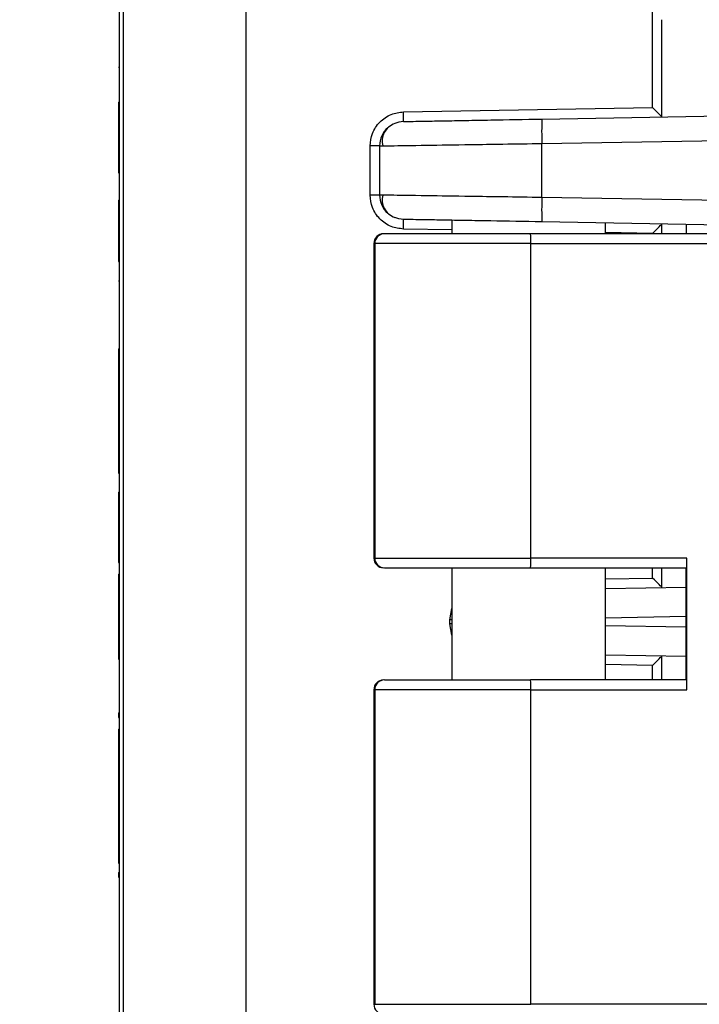
# Model space of a CAD drawing. Units: inches. Extents: x 0.3 to 10.8, y 0.2 to 8.3.
# Drawn here: x 8.8 to 9, y 6.3 to 6.6 of the extents above; entities that cross this region are included whole.
import ezdxf

# ---------------------------------------------------------------- set-up
doc = ezdxf.new("R2010")
doc.units = ezdxf.units.IN
doc.header["$MEASUREMENT"] = 0
doc.styles.add('SLDTEXTSTYLE0', font='TXT', dxfattribs={"width": 0.75})
doc.dimstyles.new('SLDDIMSTYLE3', dxfattribs={"dimtxt": 0.125, "dimasz": 0.13, "dimexe": 0, "dimexo": 0.0625, "dimgap": 0.03125, "dimtad": 0, "dimtih": 1, "dimtoh": 1, "dimlfac": 3, "dimrnd": 1e-09, "dimzin": 12, "dimdsep": 46, "dimtxsty": 'SLDTEXTSTYLE0', "dimsah": 1, "dimcen": 0.09, "dimadec": 0, "dimazin": 3, "dimtfac": 1, "dimtofl": 0, "dimtmove": 0, "dimatfit": 3, "dimfxl": 1, "dimfrac": 2, "dimtolj": 1, "dimtzin": 12, "dimarcsym": 0})

# ---------------------------------------------------------------- blocks, each defined once
blk = doc.blocks.new('_D_6')
at = {"color": 7, "linetype": 'Continuous', "lineweight": 0}
for p, q in [((9.0257046894, 7.7861948302), (8.2906705687, 7.7861948302)), ((8.4156705687, 7.7861948302), (8.4156705687, 7.1427339526)), ((8.1616775261, 7.1173433309), (8.123591589, 7.1173433309)), ((8.123591589, 7.1173433309), (8.123591589, 6.918905825)), ((8.6696636112, 7.1173433309), (8.7077495483, 7.1173433309)), ((8.7077495483, 7.1173433309), (8.7077495483, 6.918905825)), ((8.123591589, 6.918905825), (8.1616775261, 6.918905825)), ((8.7077495483, 6.918905825), (8.6696636112, 6.918905825)), ((8.4156705687, 6.0236226502), (8.4156705687, 6.7318832721)), ((9.0257046894, 6.0236226502), (8.2906705687, 6.0236226502))]:
    blk.add_line(p, q, dxfattribs=at)
at = {"color": 7, "linetype": 'Continuous', "lineweight": 18}
for points in [[(8.4156705687, 7.7861948302), (8.3956705687, 7.6561948302), (8.4356705687, 7.6561948302)], [(8.4156705687, 6.0236226502), (8.4356705687, 6.1536226502), (8.3956705687, 6.1536226502)]]:
    blk.add_solid(points, dxfattribs=at)
at = {"color": 7, "linetype": 'Continuous', "lineweight": 18, "char_height": 0.125, "attachment_point": 1, "style": 'SLDTEXTSTYLE0'}
for s, insert in [('134.31', (8.1616775261, 7.0800393062)), ('5.29', (8.2540386283, 6.8930167281))]:
    blk.add_mtext(s, dxfattribs=dict(at, insert=insert))

msp = doc.modelspace()

# ---------------------------------------------------------------- linework, layer by layer
at = {"color": 7, "linetype": 'Continuous', "lineweight": 25}
for p, q in [((8.8110380227, 6.2164979216), (8.8110380227, 7.6055661631)), ((8.8529445802, 6.2164979216), (8.8529445802, 7.6055661631)), ((8.8097046894, 6.2623317009), (8.8097046894, 7.5589983675)), ((8.9917724466, 6.6011675491), (8.9917724466, 7.2208965356)), ((8.8093713561, 6.6150107601), (8.8097046894, 6.6150107601)), ((8.8093713561, 6.602973271), (8.8097046894, 6.602973271)), ((8.8093713561, 6.602973271), (8.8093713561, 6.5788982927)), ((8.9067272317, 6.5996830794), (8.9917724466, 6.6011675491)), ((8.9539849342, 6.5972276254), (9.0757033755, 6.5993522287)), ((8.9539849342, 6.5888955613), (9.0672259193, 6.59087219)), ((8.9539849342, 6.5704388633), (8.9539849342, 6.5888955613)), ((8.8985393351, 6.588070675), (8.8953157537, 6.588070675)), ((8.8953157537, 6.5712637495), (8.8953157537, 6.588070675)), ((8.8985393351, 6.588070675), (8.8985393351, 6.5712637495)), ((8.8093713561, 6.5788982927), (8.8097046894, 6.5788982927)), ((8.8093713561, 6.5695566995), (8.8097046894, 6.5695566995)), ((8.8093713561, 6.5695566995), (8.8093713561, 6.5485788669)), ((8.8985393351, 6.5712637495), (8.8953157537, 6.5712637495)), ((8.9005469796, 6.5712334101), (8.8985393351, 6.5712637495)), ((9.0672259193, 6.5684622345), (8.9539849342, 6.5704388633)), ((8.9232112511, 6.5626439558), (8.9232112511, 6.5580576145)), ((9.0672259193, 6.5601301704), (8.9539849342, 6.5621067991)), ((8.9757046894, 6.5580576145), (8.9757046894, 6.5617276794)), ((8.994996028, 6.5580576145), (8.994996028, 6.5613909478)), ((9.1709048471, 6.5580576145), (8.9501511821, 6.5580576145)), ((8.8965699917, 6.5547242812), (8.8965699917, 6.4472242812)), ((8.950189058, 6.5547242812), (8.8968776473, 6.5547242812)), ((8.8968776473, 6.5547242812), (8.8968776473, 6.4472242812)), ((8.950189058, 6.4472242812), (8.950189058, 6.5547242812)), ((8.950189058, 6.5547242812), (9.1709427231, 6.5547242812)), ((8.8093713561, 6.5485788669), (8.8097046894, 6.5485788669)), ((8.8093713561, 6.541983326), (8.8097046894, 6.541983326)), ((8.8093713561, 6.5187108469), (8.8097046894, 6.5187108469)), ((8.8093713561, 6.5187108469), (8.8093713561, 6.4769808845)), ((8.8093713561, 6.4769808845), (8.8097046894, 6.4769808845)), ((8.8093713561, 6.4769808845), (8.8093713561, 6.4761783853)), ((8.8093713561, 6.4761783853), (8.8097046894, 6.4761783853)), ((8.8093713561, 6.4697583911), (8.8093713561, 6.4456834128)), ((8.8093713561, 6.4697583911), (8.8097046894, 6.4697583911)), ((8.8968776473, 6.4472242812), (8.950189058, 6.4472242812)), ((9.0035549389, 6.4472242812), (8.950189058, 6.4472242812)), ((9.0035549389, 6.4022242812), (9.0035549389, 6.4472242812)), ((8.8093713561, 6.4456834128), (8.8097046894, 6.4456834128)), ((8.9232112511, 6.4438909478), (8.9232112511, 6.4055576145)), ((8.9501511821, 6.4438909478), (9.0035170629, 6.4438909478)), ((8.9757046894, 6.4055576145), (8.9757046894, 6.4438909478)), ((8.994996028, 6.4371823226), (8.994996028, 6.4438909478)), ((9.0032935946, 6.4055576145), (9.0032935946, 6.4438909478)), ((8.8093713561, 6.4416709164), (8.8097046894, 6.4416709164)), ((8.8093713561, 6.4416709164), (8.8093713561, 6.4159909395)), ((8.9757046894, 6.436845591), (9.0032935946, 6.4373271571)), ((8.922481108, 6.4247896107), (8.922481108, 6.4261458651)), ((8.8093713561, 6.4159909395), (8.8097046894, 6.4159909395)), ((8.8093713561, 6.4159909395), (8.8093713561, 6.4126931691)), ((9.0032935946, 6.4136083187), (8.9757046894, 6.4140898848)), ((8.994996028, 6.4055576145), (8.994996028, 6.4137531533)), ((8.8093713561, 6.4126931691), (8.8097046894, 6.4126931691)), ((9.0035170629, 6.4055576145), (8.9501511821, 6.4055576145)), ((8.8965699917, 6.4022242812), (8.8965699917, 6.2947242812)), ((8.950189058, 6.4022242812), (8.8968776473, 6.4022242812)), ((8.8968776473, 6.4022242812), (8.8968776473, 6.2947242812)), ((8.950189058, 6.2947242812), (8.950189058, 6.4022242812)), ((8.950189058, 6.4022242812), (9.0035549389, 6.4022242812)), ((8.8093713561, 6.3943234591), (8.8097046894, 6.3943234591)), ((8.8093713561, 6.3943234591), (8.8093713561, 6.3927184605)), ((8.8093713561, 6.3927184605), (8.8097046894, 6.3927184605)), ((8.8093713561, 6.3887059641), (8.8097046894, 6.3887059641)), ((8.8093713561, 6.3887059641), (8.8093713561, 6.3437660046)), ((8.8093713561, 6.3726590109), (8.8093296894, 6.3726590109)), ((8.8093713561, 6.3437660046), (8.8097046894, 6.3437660046)), ((8.8093713561, 6.3437660046), (8.8093713561, 6.3429635054)), ((8.8093713561, 6.3429635054), (8.8097046894, 6.3429635054)), ((8.8093713561, 6.3397535082), (8.8097046894, 6.3397535082)), ((8.8093713561, 6.3397535082), (8.8093713561, 6.3381485097)), ((8.8093713561, 6.3381485097), (8.8097046894, 6.3381485097)), ((8.8968776473, 6.2947242812), (8.950189058, 6.2947242812)), ((9.1709427231, 6.2947242812), (8.950189058, 6.2947242812))]:
    msp.add_line(p, q, dxfattribs=at)
at = {"color": 8, "linetype": 'Continuous', "lineweight": 25}
for p, q in [((9.0033293613, 6.561245489), (9.0033293613, 6.5580576145)), ((8.9232112511, 6.5593636156), (8.9067272317, 6.5596513452)), ((8.9917724466, 6.5581668754), (8.9757046894, 6.5584473392)), ((8.9917724466, 6.5580576145), (8.9917724466, 6.5581668754)), ((8.8968776473, 6.5547242812), (8.8965699917, 6.5547242812)), ((8.8965699917, 6.4472242812), (8.8968776473, 6.4472242812)), ((8.9917724466, 6.4404063949), (8.9917724466, 6.4438909478)), ((8.9757046894, 6.4401259312), (8.9917724466, 6.4404063949)), ((8.922481108, 6.4261458651), (8.9232112511, 6.4300139891)), ((8.975646516, 6.4268460986), (9.0032935946, 6.4273286802)), ((8.9232112511, 6.4261458651), (8.922481108, 6.4261458651)), ((8.9232112511, 6.4247896107), (8.922481108, 6.4247896107)), ((8.9232112511, 6.4209214867), (8.922481108, 6.4247896107)), ((9.0032935946, 6.4236067956), (8.975646516, 6.4240893772)), ((8.9917724466, 6.4105290809), (8.9757046894, 6.4108095446)), ((8.9917724466, 6.4055576145), (8.9917724466, 6.4105290809)), ((8.8968776473, 6.4022242812), (8.8965699917, 6.4022242812)), ((8.8965699917, 6.2947242812), (8.8968776473, 6.2947242812))]:
    msp.add_line(p, q, dxfattribs=at)
at = {"color": 7, "linetype": 'Continuous', "lineweight": 25, "flags": 128}
for points in [[(8.9067272317, 6.5964027391), (8.9051222919, 6.5962181057), (8.9036876076, 6.5957713135)], [(8.9067272317, 6.5629316854), (8.9051222919, 6.5631163189), (8.9036876076, 6.5635631111)]]:
    msp.add_lwpolyline(points, dxfattribs=at)
at = {"color": 7, "linetype": 'Continuous', "lineweight": 25}
for centre, radius, start, end in [((8.8597208607, 6.5980429093), 0.0470349770806268, 358.0016173803, 1.9983826197), ((9.0733811164, 6.5930615934), 0.119468841810803, 178.0016173806, 181.9983826197), ((8.9068726684, 6.588070675), 0.0083333333333346, 131.8495449983, 179.9999999973), ((8.9068726684, 6.5712637495), 0.0083333333333346, 180, 228.1504550018), ((9.0733811164, 6.5662728312), 0.1194688417775368, 178.0016173804, 181.9983826198), ((8.8597208607, 6.5612915153), 0.0470349770806445, 358.0016173803, 1.9983826197), ((8.8999033251, 6.5547242812), 0.0033333333333339, 90, 180), ((8.9002070011, 6.5547282607), 0.0033293561715596, 90.0686492941, 180.0684851817), ((8.8768219008, 6.5555575069), 0.0733718885337896, 359.3493237619, 1.9527008301), ((8.8999033251, 6.4472242812), 0.0033333333333339, 180, 270), ((8.9002070011, 6.4472203016), 0.0033293561715579, 179.9315148182, 269.9313507059), ((8.8768219008, 6.4463910554), 0.0733718885337097, 358.0472991699, 0.6506762381), ((8.9301877816, 6.4463910554), 0.0733718885336795, 358.0472991699, 0.6506762381), ((8.8999033251, 6.4022242812), 0.0033333333333339, 90, 180), ((8.9002070011, 6.4022282607), 0.0033293561715615, 90.0686492941, 180.0684851817), ((8.8768219008, 6.4030575069), 0.0733718885337435, 359.3493237619, 1.9527008301), ((8.9301877816, 6.4030575069), 0.0733718885337896, 359.3493237619, 1.9527008301), ((8.8999033251, 6.2947242812), 0.0033333333333339, 180, 270)]:
    msp.add_arc(centre, radius, start, end, dxfattribs=at)
for centre, major_axis, start_param, end_param in [((8.9917151881, 6.6011675491), (0.003280719292847678, -0.003223953870132412), 0.008574353040034, 1.56191738728737), ((8.9917151881, 6.5581668754), (0.003280719292847678, 0.003223953870132412), 4.721267919892217, 6.274610954156972), ((8.9917151881, 6.4404063949), (0.003280719292847678, -0.003223953870132412), 0.0085743530556863, 1.56191738728723), ((8.9917151881, 6.4105290809), (0.003280719292847678, 0.003223953870131524), 4.721267919892361, 6.27461095414123)]:
    msp.add_ellipse(centre, major_axis=major_axis, ratio=0.0087255388, start_param=start_param, end_param=end_param, dxfattribs=at)
for points, knots in [([(8.994996027972297, 6.597943476720244), (8.994996027972297, 6.603099337986808), (8.994996027972297, 6.613411442858248), (8.994996027972297, 6.625268348658331), (8.994996027972297, 6.63119702136555)], [0, 0, 0, 0, 0.4999814616746844, 1, 1, 1, 1]), ([(8.895315753715199, 6.588070675023381), (8.895468497653752, 6.589516365197142), (8.895704064848987, 6.591745960575143), (8.897119549807954, 6.594429321625621), (8.898587478800891, 6.596265531103497), (8.900399079374404, 6.597767217911243), (8.90305701036116, 6.59923039844087), (8.905284449346524, 6.59950512822823), (8.906727231671931, 6.599683079356891)], [0, 0, 0, 0, 0.2396665095101892, 0.3696223102047487, 0.4999756904109564, 0.6299388338515856, 0.7602997373457843, 0.9999999999999999, 0.9999999999999999, 0.9999999999999999, 0.9999999999999999]), ([(8.903699962958413, 6.595776412150652), (8.90296443685452, 6.595389043971993), (8.901473884025647, 6.594604037523601), (8.900006392064022, 6.592643483641836), (8.89927668310487, 6.590375799927459), (8.89949511251017, 6.588843462966026), (8.899603015024628, 6.58808649981397)], [0, 0, 0, 0, 0.2466770159472823, 0.4998940513363097, 0.752951351569121, 1, 1, 1, 1]), ([(8.906727231671931, 6.596402739149685), (8.907359798422545, 6.596413780643388), (8.908335759754804, 6.59643081611181), (8.914199331892808, 6.59653316514419), (8.920281417405, 6.596639328341705), (8.92778167012912, 6.596770245739981), (8.938789369047171, 6.596962385839307), (8.948010018010681, 6.597123332865646), (8.953984934170716, 6.597227625415159)], [0, 0, 0, 0, 0.2396664997866431, 0.3697716267927222, 0.4999755465713394, 0.630088217218991, 0.7602997470706879, 1, 1, 1, 1]), ([(8.898539335058908, 6.588070675023381), (8.899324833717142, 6.588082991693628), (8.900938453610307, 6.588108293358905), (8.913014723600993, 6.5882840383065), (8.927367323140038, 6.588503865724006), (8.94109821468437, 6.588705606265795), (8.94950505853639, 6.588829526261064), (8.953984934170716, 6.588895561288856)], [0, 0, 0, 0, 0.2430017827650856, 0.4991892814001887, 0.711191823688069, 0.8460986388199161, 1, 1, 1, 1]), ([(8.906727231671931, 6.559651345194057), (8.905284446013052, 6.559829286813591), (8.903059372221893, 6.560103709581482), (8.900401090100763, 6.561565801138826), (8.898590772945804, 6.563065541289618), (8.89712092004997, 6.564903067998549), (8.895704340160384, 6.567586096724045), (8.89546850722551, 6.569818062519152), (8.895315753715199, 6.571263749527566)], [0, 0, 0, 0, 0.2397002627264597, 0.3696673646876568, 0.5000246888553816, 0.629983911795871, 0.7603334904176199, 1, 1, 1, 1]), ([(8.899603015024628, 6.571247924736979), (8.89949511251017, 6.570490961584919), (8.89927668310487, 6.568958624623477), (8.900006392064029, 6.566690940909088), (8.901473884025673, 6.564730387027319), (8.902964436854562, 6.563945380578933), (8.903699962958461, 6.563558012400276)], [0, 0, 0, 0, 0.2470486484309437, 0.5001059486637845, 0.7533229840528164, 1, 1, 1, 1]), ([(8.953984934170716, 6.562106799135789), (8.94801001467735, 6.562211091743486), (8.938791730907845, 6.562371997485209), (8.92778368085732, 6.562564143713574), (8.920284711550085, 6.562695038709728), (8.914200702135043, 6.562801235489091), (8.9083360350649, 6.562903603633583), (8.907359807993483, 6.562920643740499), (8.906727231671931, 6.562931685401264)], [0, 0, 0, 0, 0.2397002529468024, 0.3698166902062673, 0.5000245450101948, 0.6301332862929895, 0.760333500195872, 1, 1, 1, 1]), ([(8.950151182058498, 6.558057614497372), (8.944129119772205, 6.558057614497372), (8.931626930352683, 6.558057614497372), (8.915235390894322, 6.558057614497372), (8.903448666062815, 6.558057614497372), (8.90125814404466, 6.558057614497372), (8.90020301205216, 6.558057614497372)], [0, 0, 0, 0, 0.2408403074140497, 0.5000000000000032, 0.759159692585958, 0.9999999999999999, 0.9999999999999999, 0.9999999999999999, 0.9999999999999999]), ([(8.90020301205216, 6.443890947830704), (8.90125814404466, 6.443890947830704), (8.903448666062815, 6.443890947830704), (8.915235390894324, 6.443890947830705), (8.931626930352683, 6.443890947830704), (8.944129119772205, 6.443890947830704), (8.950151182058498, 6.443890947830705)], [0, 0, 0, 0, 0.240840307414042, 0.4999999999999966, 0.7591596925859502, 0.9999999999999999, 0.9999999999999999, 0.9999999999999999, 0.9999999999999999]), ([(8.90020301205216, 6.405557614497372), (8.90125814404466, 6.405557614497372), (8.903448666062815, 6.405557614497372), (8.915235390894324, 6.405557614497372), (8.931626930352683, 6.40555761449737), (8.944129119772205, 6.405557614497372), (8.950151182058498, 6.405557614497372)], [0, 0, 0, 0, 0.2408403074140452, 0.4999999999999991, 0.7591596925859514, 0.9999999999999999, 0.9999999999999999, 0.9999999999999999, 0.9999999999999999])]:
    msp.add_open_spline(points, degree=3, knots=knots, dxfattribs=at)
at = {"color": 8, "linetype": 'Continuous', "lineweight": 25}
msp.add_open_spline([(8.953984934170716, 6.570438863262091), (8.949506692137675, 6.570504875008991), (8.941102967662069, 6.570628750522866), (8.927345995075171, 6.57083086462013), (8.913158647723597, 6.571048330175775), (8.902514453869786, 6.571203060230011), (8.901023828252193, 6.571226054300745), (8.90054697964226, 6.571233410065022)], degree=3, knots=[0, 0, 0, 0, 0.1753890495665865, 0.3291294301918025, 0.5707212499491392, 0.8626744550615205, 1, 1, 1, 1], dxfattribs=at)

# ---------------------------------------------------------------- dimensions: what is measured, and where the dimension line sits
at = {"color": 7, "linetype": 'Continuous', "lineweight": 18}
dim = msp.add_linear_dim(base=(8.4156705687, 6.0236226502), p1=(9.0757046894, 7.7861948302), p2=(9.0757046894, 6.0236226502), angle=90, dimstyle='SLDDIMSTYLE3', dxfattribs=at)
dim.commit()
dim.dimension.update_dxf_attribs({"geometry": '_D_6', "text_midpoint": (8.4156705687, 6.9373086124), "dimtype": 160})

doc.saveas('drawing.dxf')
